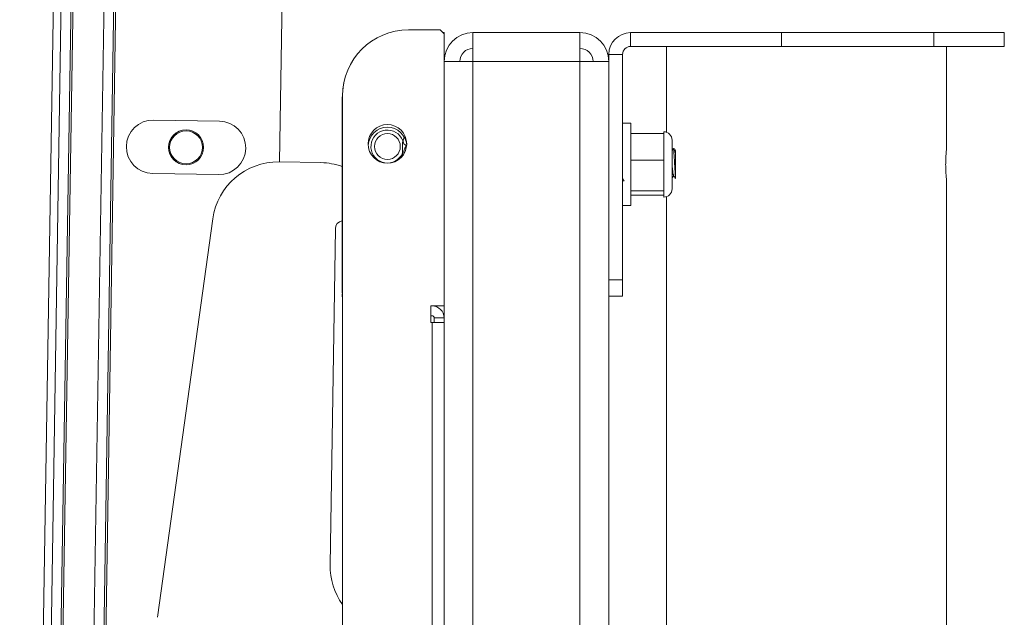
# Model space of a CAD drawing. Units: inches. Extents: x 1 to 164, y 0 to 102.
# Drawn here: x 114 to 122, y 51 to 56 of the extents above; entities that cross this region are included whole.
import ezdxf

# ---------------------------------------------------------------- set-up
doc = ezdxf.new("R2010")
doc.units = ezdxf.units.IN
doc.header["$MEASUREMENT"] = 0

msp = doc.modelspace()

# ---------------------------------------------------------------- linework, layer by layer
at = {"color": 7, "linetype": 'Continuous', "lineweight": 15}
for p, q in [((114.4844, 58.275), (114.1962, 40.1072)), ((116.1666, 54.9529), (116.205, 57.3725)), ((114.5238, 56.9792), (114.2767, 41.4011)), ((114.5985, 56.978), (114.3514, 41.3999)), ((114.8484, 56.969), (114.6014, 41.401)), ((114.9231, 56.9678), (114.6761, 41.3998)), ((117.3858, 55.9551), (117.1458, 55.9551)), ((117.4158, 55.9251), (117.3858, 55.9551)), ((117.4061, 55.9348), (117.4158, 55.9348)), ((117.4158, 55.9348), (117.4158, 55.9251)), ((117.4158, 53.8601), (117.4158, 55.9251)), ((117.6348, 55.7158), (117.6348, 55.9348)), ((117.6348, 55.9348), (118.4468, 55.9348)), ((118.4468, 55.7158), (118.4468, 55.9348)), ((118.8304, 55.8297), (118.8304, 55.9343)), ((118.8304, 55.9343), (119.9752, 55.9343)), ((119.9752, 55.9343), (119.9752, 55.8297)), ((119.9752, 55.9343), (121.1299, 55.9343)), ((121.1299, 55.9343), (121.1299, 55.8297)), ((121.1299, 55.9343), (121.6658, 55.9343)), ((121.6658, 55.9343), (121.6658, 55.8297)), ((118.8304, 55.8297), (119.9752, 55.8297)), ((119.1033, 55.8297), (119.1033, 55.1785)), ((119.9752, 55.8297), (121.1299, 55.8297)), ((121.1299, 55.8297), (121.6658, 55.8297)), ((121.2283, 55.0593), (121.2283, 55.8297)), ((118.7704, 55.7697), (118.6658, 55.7697)), ((118.6658, 55.7697), (118.6658, 55.7158)), ((118.7704, 55.7697), (118.7704, 54.0593)), ((117.4158, 55.7158), (117.5358, 55.7158)), ((117.5358, 55.7158), (117.5358, 55.7154)), ((117.6348, 55.7158), (117.6348, 48.7163)), ((117.6348, 55.7158), (118.4468, 55.7158)), ((118.4468, 55.7158), (118.4468, 48.7163)), ((118.6658, 55.7158), (118.5458, 55.7158)), ((118.5458, 55.7158), (118.5458, 55.7154)), ((118.6658, 55.7158), (118.6658, 55.7151)), ((118.6658, 55.7151), (118.6658, 48.7163)), ((116.6414, 53.9851), (116.6414, 55.4348)), ((116.6458, 55.4551), (116.6458, 41.9751)), ((115.7114, 55.2631), (115.2115, 55.271)), ((118.8324, 55.2468), (118.7704, 55.2468)), ((118.8324, 55.2468), (118.8324, 55.2352)), ((118.8324, 55.2352), (118.8324, 54.6218)), ((118.8324, 55.1679), (119.0824, 55.1679)), ((119.0824, 55.1666), (119.0824, 55.1821)), ((119.0824, 55.1601), (119.0824, 55.1679)), ((119.0824, 54.9756), (119.0824, 55.1601)), ((117.1011, 55.1013), (117.1011, 54.9997)), ((117.1317, 55.0771), (117.1299, 55.0771)), ((119.1449, 54.9589), (119.1449, 55.1196)), ((119.153, 55.0529), (119.1449, 55.0397)), ((119.1632, 55.0518), (119.1547, 55.0546)), ((117.0915, 55.0033), (117.1011, 55.0218)), ((119.1712, 55.0389), (119.164, 55.0506)), ((119.1708, 55.0142), (119.1708, 54.8443)), ((116.1637, 54.9529), (116.4819, 54.9479)), ((118.8324, 54.9679), (119.0824, 54.9679)), ((119.0824, 54.9679), (119.0824, 54.9756)), ((119.0824, 54.9588), (119.0824, 54.9679)), ((119.0824, 54.7433), (119.0824, 54.9588)), ((119.1449, 54.7489), (119.1449, 54.9589)), ((115.2051, 54.8651), (115.705, 54.8572)), ((118.7704, 54.828), (118.7823, 54.8086)), ((119.0832, 54.8086), (119.0839, 54.8096)), ((121.2283, 48.8093), (121.2283, 54.8108)), ((118.8324, 54.7343), (119.0824, 54.7343)), ((118.8324, 54.7007), (119.0824, 54.7007)), ((119.0824, 54.7343), (119.0824, 54.7433)), ((119.0824, 54.733), (119.0824, 54.7343)), ((119.0824, 54.6864), (119.0824, 54.733)), ((119.1033, 54.69), (119.1033, 48.8093)), ((118.7704, 54.6218), (118.8324, 54.6218)), ((115.2404, 51.4975), (115.6605, 54.5218)), ((116.5911, 54.4461), (116.5506, 51.896)), ((118.6658, 54.0593), (118.7704, 54.0593)), ((118.7704, 54.0593), (118.7704, 53.9343)), ((118.7704, 53.9343), (118.6658, 53.9343)), ((117.3161, 53.8601), (117.4158, 53.8601)), ((117.3161, 53.7354), (117.3161, 53.8601)), ((117.4158, 53.8601), (117.4158, 53.7704)), ((117.3161, 53.7854), (117.3261, 53.7854)), ((117.3161, 53.7354), (117.3261, 53.7354)), ((117.3261, 53.7354), (117.3261, 43.6948)), ((117.4158, 53.7354), (117.3261, 53.7354)), ((117.4158, 53.7704), (117.3411, 53.7704)), ((117.3411, 53.7354), (117.3411, 53.7704)), ((117.4158, 53.7354), (117.4158, 53.7704)), ((117.4158, 53.7354), (117.4158, 43.6948))]:
    msp.add_line(p, q, dxfattribs=at)
at = {"color": 8, "linetype": 'Continuous', "lineweight": 15}
for p, q in [((114.6269, 57.8232), (114.353, 40.5542)), ((114.9496, 57.6946), (114.6796, 40.6726)), ((116.6458, 53.9498), (116.6414, 53.9498))]:
    msp.add_line(p, q, dxfattribs=at)
at = {"color": 7, "linetype": 'Continuous', "lineweight": 15, "flags": 128}
for points in [[(117.4158, 55.7151), (117.42, 55.7151), (117.4325, 55.7151), (117.4527, 55.7152), (117.4799, 55.7153), (117.5131, 55.7154), (117.551, 55.7155), (117.5921, 55.7156), (117.6348, 55.7158)], [(117.6348, 55.7158), (117.5921, 55.7156), (117.551, 55.7155), (117.5358, 55.7154)], [(118.6658, 55.7151), (118.6625, 55.7151), (118.6526, 55.7151), (118.6364, 55.7152), (118.6145, 55.7152), (118.5876, 55.7153), (118.5563, 55.7154), (118.5217, 55.7155), (118.4848, 55.7156), (118.4468, 55.7158)], [(118.4468, 55.7158), (118.4895, 55.7156), (118.5306, 55.7155), (118.5458, 55.7154)], [(116.655, 55.5508), (116.649, 55.5216), (116.6414, 55.4348)], [(116.6414, 53.9851), (116.6438, 53.9607), (116.6458, 53.9522)], [(116.6458, 53.922), (116.6431, 53.9323), (116.6414, 53.9498)]]:
    msp.add_lwpolyline(points, dxfattribs=at)
at = {"color": 7, "linetype": 'Continuous', "lineweight": 15}
for centre, radius in [((116.9858, 55.0901), 0.1465), ((115.4586, 55.0641), 0.133), ((115.4586, 55.0641), 0.1325), ((115.4586, 55.0641), 0.125), ((116.9858, 55.0701), 0.0979)]:
    msp.add_circle(centre, radius, dxfattribs=at)
for centre, radius, start, end in [((117.1458, 55.4551), 0.5, 90, 180), ((117.6348, 55.7158), 0.219, 90, 180), ((118.4468, 55.7158), 0.219, 360, 90), ((118.8304, 55.7697), 0.1646, 90, 180), ((117.6348, 55.7158), 0.099, 90, 180), ((118.4468, 55.7158), 0.099, 0, 90), ((118.8304, 55.7697), 0.06, 90, 180), ((115.2083, 55.0681), 0.203, 89.09119, 269.09119), ((115.7082, 55.0601), 0.203, 269.09119, 89.09119), ((116.9858, 55.0701), 0.1465, 3.91402, 176.08598), ((116.9858, 55.0701), 0.125, 20.82288, 327.70936), ((117.1588, 55.1013), 0.0578, 145.59461, 180), ((119.0824, 55.1196), 0.0625, 0, 90), ((116.1558, 54.453), 0.5, 89.09119, 172.09119), ((116.474, 54.4479), 0.5, 70.44156, 89.09119), ((119.0824, 54.7489), 0.0625, 270, 0), ((116.6536, 54.4451), 0.0625, 101.25648, 179.09119), ((117.3261, 53.7704), 0.0897, 0, 90), ((117.3261, 53.7704), 0.015, 0, 90), ((117.0506, 51.8881), 0.5, 179.09119, 215.9445)]:
    msp.add_arc(centre, radius, start, end, dxfattribs=at)
for points, knots in [([(117.1217, 55.1424), (117.1196, 55.1412), (117.1064, 55.134), (117.1051, 55.1183), (117.1053, 55.1003), (117.1122, 55.0859), (117.1252, 55.0794), (117.1299, 55.0771)], [0, 0, 0, 0, 0.0601, 0.369719, 0.662004, 0.875665, 1, 1, 1, 1]), ([(117.1299, 55.0771), (117.1245, 55.0689), (117.112, 55.0502), (117.1105, 55.0279), (117.1097, 55.0154)], [0, 0, 0, 0, 0.440533, 1, 1, 1, 1]), ([(119.1536, 55.0526), (119.1538, 55.0534), (119.1548, 55.0572), (119.1565, 55.05), (119.1588, 55.0312), (119.1609, 55.0007), (119.1633, 54.9633), (119.1654, 54.9229), (119.1678, 54.8844), (119.1695, 54.8586), (119.1705, 54.8473), (119.1708, 54.8443)], [0, 0, 0, 0, 0.03824, 0.17194, 0.303876, 0.435666, 0.566322, 0.696202, 0.825573, 0.953542, 1, 1, 1, 1]), ([(121.2283, 55.0593), (121.2281, 55.0579), (121.2278, 55.0552), (121.2255, 55.0338), (121.2229, 55.0023), (121.2212, 54.9671), (121.221, 54.9436), (121.2209, 54.9343)], [0, 0, 0, 0, 0.213273, 0.42658, 0.641142, 0.856339, 1, 1, 1, 1]), ([(119.1708, 55.0142), (119.1697, 55.0229), (119.1674, 55.0401), (119.1647, 55.0516), (119.1632, 55.0507), (119.1628, 55.0504)], [0, 0, 0, 0, 0.421402, 0.843139, 1, 1, 1, 1]), ([(119.1708, 55.0386), (119.1708, 55.0383), (119.1708, 55.0375), (119.1708, 55.0266), (119.1708, 55.0167), (119.1708, 55.0142)], [0, 0, 0, 0, 0.344306, 0.837215, 1, 1, 1, 1]), ([(119.1565, 54.8531), (119.1557, 54.8539), (119.1536, 54.8564), (119.1502, 54.8837), (119.147, 54.9157), (119.1453, 54.934), (119.1449, 54.938)], [0, 0, 0, 0, 0.19394, 0.545432, 0.901165, 1, 1, 1, 1]), ([(121.2209, 54.9343), (121.2211, 54.9203), (121.2214, 54.8923), (121.2237, 54.8549), (121.2263, 54.8268), (121.2281, 54.8108), (121.2281, 54.8108), (121.2281, 54.8108)], [0, 0, 0, 0, 0.213823, 0.427618, 0.642335, 0.857675, 1, 1, 1, 1]), ([(119.1449, 54.8275), (119.1453, 54.8281), (119.1496, 54.8351), (119.1539, 54.842), (119.1578, 54.8483)], [0, 0, 0, 0, 0.092766, 1, 1, 1, 1]), ([(119.1565, 54.8504), (119.1608, 54.8435), (119.1654, 54.8361), (119.1699, 54.8287), (119.1702, 54.8282)], [0, 0, 0, 0, 0.929721, 1, 1, 1, 1]), ([(119.1708, 54.8443), (119.1708, 54.8422), (119.1708, 54.8339), (119.1708, 54.8266), (119.1708, 54.8282), (119.1708, 54.8285)], [0, 0, 0, 0, 0.20361, 0.845325, 1, 1, 1, 1])]:
    msp.add_open_spline(points, degree=3, knots=knots, dxfattribs=at)

doc.saveas('drawing.dxf')
